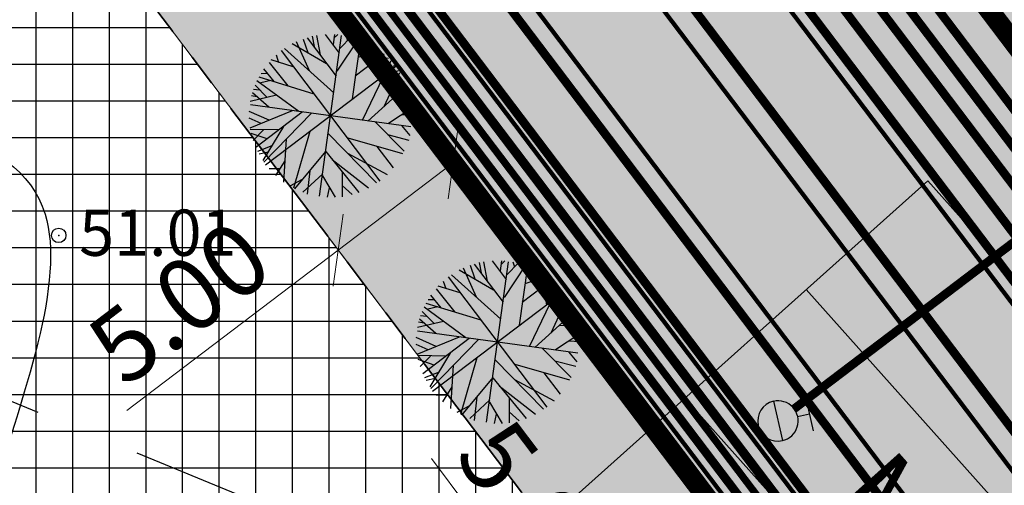
# Model space of a CAD drawing. Units: metres. Extents: x 549444 to 551193, y 6580423 to 6581811.
# Drawn here: x 550080 to 550114, y 6581306 to 6581322 of the extents above; entities that cross this region are included whole.
import ezdxf
from ezdxf.enums import TextEntityAlignment as Align

# ---------------------------------------------------------------- set-up
doc = ezdxf.new("R2010")
doc.units = ezdxf.units.M
doc.header["$PDMODE"] = 32
doc.header["$PDSIZE"] = 0.5
for name, pattern in [('ap$0$VIA26', [4, 1, -3]), ('g$0$DOT2', [0.125, 0, -0.125]), ('GES1$0$AUDIT_D_040512161735-1', [0]), ('PHANTOM2', [31.75, 15.875, -3.175, 3.175, -3.175, 3.175, -3.175])]:
    doc.linetypes.add(name, pattern=pattern)
for name, color, linetype in [('04343 DP haljastus$0$k-halja-pooppuu', 30, 'Continuous'), ('g$0$12', 7, 'Continuous'), ('g$0$dreen', 7, 'Continuous'), ('g$0$Horisontaal', 7, 'Continuous'), ('g$0$KORGUSED', 7, 'Continuous'), ('GEE$0$KPR-KPKAABEL', 144, 'GEE$0$W2_KPROJEKT'), ('GEE$0$KPR-MPKAABEL', 174, 'GEE$0$W1_KPROJEKT'), ('GES1$0$KPR-MPKAABEL', 174, 'Continuous'), ('GES1$0$KPR-SIDE', 4, 'GES1$0$AUDIT_D_040512161735-1'), ('K-det-KM', 7, 'Continuous'), ('K-det-tee', 7, 'Continuous'), ('K-ha-ASF-plan', 254, 'Continuous'), ('K-ha-EH-KEELD', 71, 'Continuous'), ('k-ha-EHITUSALA', 153, 'Continuous'), ('K-ha-kõnnitee', 51, 'Continuous'), ('K-ha-R-tee', 71, 'Continuous'), ('K-kr-krj', 1, 'Continuous'), ('K-pr-GAAS', 20, 'G1_KPROJEKT'), ('K-pr-soojus', 6, 'T1_KPROJEKT'), ('K-TUGI-hatch', 41, 'Continuous'), ('K-xref', 7, 'Continuous'), ('VK$0$K-tr-drenaaz', 80, 'VK$0$D1_KPROJEKT'), ('VK$0$K-tr-kanal', 36, 'VK$0$K1_KPROJEKT'), ('VK$0$K-tr-sadekanal', 96, 'VK$0$K2_KPROJEKT'), ('VK$0$K-ttvesi', 140, 'VK$0$V2_KPROJEKT'), ('VK$0$K-vesi', 152, 'VK$0$V1_KPROJEKT')]:
    doc.layers.add(name, color=color, linetype=linetype)
for name, color, linetype, lineweight in [('K-det-EHITUSALA', 7, 'PHANTOM2', 35), ('K-det-tn-kaitsevöönd', 192, 'Continuous', 18), ('K-dim-ehitusala', 7, 'Continuous', 18), ('K-TUGI-exp', 7, 'Continuous', 20), ('K-tugi-teeservituut', 66, 'Continuous', 18)]:
    doc.layers.add(name, color=color, linetype=linetype, lineweight=lineweight)
doc.styles.add('g$0$ROMANC', font='romanc.shx', dxfattribs={"height": 1.6})
doc.styles.add('GEE$0$KPR-jooned', font='romand.shx')
doc.styles.add('GES1$0$02009_ELEKTER$1$KPR-JOONED', font='romand.shx', dxfattribs={"width": 0.8})
doc.styles.add('GES1$0$KPR-jooned', font='romand.shx')
doc.styles.add('KPR-jooned', font='romand.shx')
doc.styles.add('SWISL', font='swissl.ttf')
doc.styles.add('VK$0$KPR-jooned', font='romand.shx')
doc.linetypes.add('G1_KPROJEKT', pattern='A,9.5,-1.25,["G1",KPR-jooned,S=1,R=0,X=-0.857,Y=-0.5],-1.25', length=12)
doc.linetypes.add('GEE$0$W1_KPROJEKT', pattern='A,9.5,-1.25,["W1",GEE$0$KPR-jooned,S=1,R=0,X=-0.95,Y=-0.5],-1.25', length=12)
doc.linetypes.add('GEE$0$W2_KPROJEKT', pattern='A,9.5,-1.25,["W2",GEE$0$KPR-jooned,S=1,R=0,X=-1.05,Y=-0.5],-1.25', length=12)
doc.linetypes.add('GES1$0$SIDE_KPROJEKT', pattern='A,9.5,-1.25,["/",GES1$0$02009_ELEKTER$1$KPR-JOONED,S=1,R=0,X=-0.55,Y=-0.5],-1.25', length=12)
doc.linetypes.add('GES1$0$W1.1_KPROJEKT', pattern='A,9.5,-2,["W1.1",GES1$0$KPR-jooned,S=1,R=0,X=-1.72,Y=-0.5],-2', length=13.5)
doc.linetypes.add('T1_KPROJEKT', pattern='A,9.5,-1.25,["T1",KPR-jooned,S=1,R=0,X=-0.8,Y=-0.5],-1.25', length=12)
doc.linetypes.add('VK$0$D1_KPROJEKT', pattern='A,9.5,-1.25,["D1",VK$0$KPR-jooned,S=1,R=0,X=-0.857,Y=-0.5],-1.25', length=12)
doc.linetypes.add('VK$0$K1_KPROJEKT', pattern='A,9.5,-1.25,["K1",VK$0$KPR-jooned,S=1,R=0,X=-0.857,Y=-0.5],-1.25', length=12)
doc.linetypes.add('VK$0$K2_KPROJEKT', pattern='A,9.5,-1.25,["K2",VK$0$KPR-jooned,S=1,R=0,X=-0.96,Y=-0.5],-1.25', length=12)
doc.linetypes.add('VK$0$V1_KPROJEKT', pattern='A,9.5,-1.25,["V1",VK$0$KPR-jooned,S=1,R=0,X=-0.845,Y=-0.5],-1.25', length=12)
doc.linetypes.add('VK$0$V2_KPROJEKT', pattern='A,9.5,-1.25,["V2",VK$0$KPR-jooned,S=1,R=0,X=-0.845,Y=-0.5],-1.25', length=12)
doc.dimstyles.new('1-1000', dxfattribs={"dimscale": 0, "dimtxt": 2.5, "dimasz": 1.78, "dimexe": 1.5, "dimexo": 0, "dimgap": 0.6, "dimtad": 1, "dimrnd": 0.1, "dimzin": 0, "dimdsep": 46, "dimtxsty": 'SWISL', "dimblk1": 'OBLIQUE', "dimblk2": 'OBLIQUE', "dimsah": 1, "dimcen": 0.09, "dimclrd": 256, "dimclre": 256, "dimclrt": 256, "dimadec": 4, "dimazin": 0, "dimtfac": 1, "dimtmove": 0, "dimatfit": 3, "dimldrblk": 'OBLIQUE', "dimfxl": 0, "dimtolj": 1, "dimtzin": 0, "dimlwd": -1, "dimlwe": -1, "dimarcsym": 0})

# ---------------------------------------------------------------- blocks, each defined once
blk = doc.blocks.new('GEE')
at = {"layer": 'GEE$0$KPR-KPKAABEL', "ltscale": 2, "const_width": 0.32}
blk.add_lwpolyline([(550043.082, 6581370.497), (550056.423, 6581369.897, -0.223442), (550057.175, 6581369.498), (550379.37, 6580945.038), (550379.551, 6580926.928), (550311.387, 6580850.187)], format="xyb", dxfattribs=at)
at = {"layer": 'GEE$0$KPR-MPKAABEL', "linetype": 'GEE$0$W1_KPROJEKT', "ltscale": 2}
blk.add_lwpolyline([(550408.645, 6580934.222, 0.32, 0.32, 0), (550407.457, 6580935.377, 0.32, 0.32, 0), (550389.061, 6580953.543, 0.32, 0.32, 0), (550377.971, 6580945.874, 0.25, 0.25, 0), (550056.782, 6581369.179, 0.25, 0.25, 0), (550041.793, 6581369.877, 0.25, 0.25, 0)], format="xyseb", dxfattribs=at)
blk = doc.blocks.new('GES1')
at = {"layer": 'GES1$0$KPR-MPKAABEL', "color": 174, "linetype": 'GES1$0$W1.1_KPROJEKT', "ltscale": 2, "const_width": 0.3}
blk.add_lwpolyline([(550061.849, 6581364.796), (550374.774, 6580952.079)], dxfattribs=at)
at = {"layer": 'GES1$0$KPR-SIDE', "color": 4, "linetype": 'GES1$0$SIDE_KPROJEKT', "ltscale": 2, "const_width": 0.3}
blk.add_lwpolyline([(550378.716, 6580943.886), (550056.557, 6581368.653)], dxfattribs=at)
blk = doc.blocks.new('VK$0$hd')
at = {"layer": 'VK$0$K-ttvesi', "ltscale": 2}
h = blk.add_hatch(color=256, dxfattribs=at)
edge = h.paths.add_edge_path()
edge.add_line((-0.549, 0.437), (0.544, -0.437))
edge.add_arc((-0.003, 0), 0.7, 141.3785, 321.3785, ccw=False)
for p, q in [((0.228, 1.249), (1.165, 0.5)), ((0.434, 0.547), (0.697, 0.875)), ((-0.549, 0.437), (0.544, -0.437))]:
    blk.add_line(p, q, dxfattribs=at)
for centre, radius, start, end in [((0, 0), 0.698, 321.2344, 141.5227), ((-0.003, 0), 0.7, 141.3785, 321.3785)]:
    blk.add_arc(centre, radius, start, end, dxfattribs=at)
blk = doc.blocks.new('VK')
at = {"layer": 'VK$0$K-tr-drenaaz', "ltscale": 2, "const_width": 0.3}
blk.add_lwpolyline([(550050.974, 6581396.052), (550401.006, 6580934.277)], dxfattribs=at)
at = {"layer": 'VK$0$K-tr-kanal', "ltscale": 2, "const_width": 0.3}
blk.add_lwpolyline([(550051.141, 6581399.143), (550403.592, 6580934.176)], dxfattribs=at)
at = {"layer": 'VK$0$K-tr-sadekanal', "ltscale": 2, "const_width": 0.3}
blk.add_lwpolyline([(550051.058, 6581397.597), (550402.299, 6580934.226)], dxfattribs=at)
at = {"layer": 'VK$0$K-ttvesi', "ltscale": 2, "const_width": 0.3}
blk.add_lwpolyline([(550051.294, 6581401.589), (550405.661, 6580934.095)], dxfattribs=at)
at = {"layer": 'VK$0$K-ttvesi', "ltscale": 0.5, "const_width": 0.3}
blk.add_lwpolyline([(550106.455, 6581308.411), (550116.28, 6581315.858)], dxfattribs=at)
at = {"layer": 'VK$0$K-vesi', "ltscale": 2, "const_width": 0.3}
blk.add_lwpolyline([(550051.228, 6581400.353), (550404.626, 6580934.136)], dxfattribs=at)
at = {"layer": 'VK$0$K-vesi', "rotation": 321.3785264275573}
blk.add_blockref('VK$0$hd', (550105.896, 6581307.989), dxfattribs=at)
blk = doc.blocks.new('_OBLIQUE')
at = {"color": 0, "linetype": 'ByBlock'}
blk.add_line((-0.5, -0.5), (0.5, 0.5), dxfattribs=at)
blk = doc.blocks.new('*D154')
at = {"layer": 'DEFPOINTS', "color": 0}
for p in [(550096.101, 6581314.999), (550090.653, 6581313.909), (550092.116, 6581311.979)]:
    blk.add_point(p, dxfattribs=at)
at = {"layer": 'K-dim-ehitusala'}
for p, q in [((550096.101, 6581314.999), (550093.732, 6581318.124)), ((550094.638, 6581316.929), (550090.653, 6581313.909)), ((550092.116, 6581311.979), (550089.747, 6581315.104)), ((550090.653, 6581313.909), (550083.324, 6581308.353))]:
    blk.add_line(p, q, dxfattribs=at)
at = {"layer": 'K-dim-ehitusala', "xscale": 1.780000006489483, "yscale": 1.780000006489483, "zscale": 1.780000006489483}
for p, rotation in [((550094.638, 6581316.929), 37.1625987982161), ((550090.653, 6581313.909), 217.1625987982161)]:
    blk.add_blockref('_OBLIQUE', p, dxfattribs=dict(at, rotation=rotation))
at = {"layer": 'K-dim-ehitusala', "insert": (550085.141, 6581312.095), "char_height": 2.5, "attachment_point": 5, "rotation": 37.1626, "style": 'SWISL'}
blk.add_mtext('\\A1;5.00', dxfattribs=at)
blk = doc.blocks.new('*D155')
at = {"layer": 'DEFPOINTS', "color": 0}
for p in [(550099.436, 6581299.355), (550099.665, 6581299.529), (550102.685, 6581295.544)]:
    blk.add_point(p, dxfattribs=at)
at = {"layer": 'K-dim-ehitusala'}
for p, q in [((550099.436, 6581299.355), (550093.88, 6581306.685)), ((550099.665, 6581299.529), (550098.241, 6581298.449)), ((550102.456, 6581295.371), (550099.436, 6581299.355)), ((550102.685, 6581295.544), (550101.261, 6581294.465))]:
    blk.add_line(p, q, dxfattribs=at)
at = {"layer": 'K-dim-ehitusala', "xscale": 1.780000006489483, "yscale": 1.780000006489483, "zscale": 1.780000006489483}
for p, rotation in [((550099.436, 6581299.355), 127.1625987923179), ((550102.456, 6581295.371), 307.1625987923179)]:
    blk.add_blockref('_OBLIQUE', p, dxfattribs=dict(at, rotation=rotation))
at = {"layer": 'K-dim-ehitusala', "insert": (550097.623, 6581304.868), "char_height": 2.5, "attachment_point": 5, "rotation": 307.1626, "style": 'SWISL'}
blk.add_mtext('\\A1;5.00', dxfattribs=at)
blk = doc.blocks.new('04343 DP haljastus$0$22')
at = {"layer": '04343 DP haljastus$0$k-halja-pooppuu'}
for p, q in [((550089.433, 6581321.214), (550089.601, 6581320.746)), ((550089.574, 6581321.258), (550090.578, 6581319.933)), ((550089.745, 6581321.314), (550089.818, 6581320.953)), ((550089.901, 6581321.338), (550090.026, 6581320.662)), ((550090.005, 6581315.778), (550090.769, 6581321.333)), ((550090.2, 6581321.367), (550090.687, 6581320.725)), ((550090.519, 6581321.369), (550090.474, 6581321.022)), ((550090.506, 6581321.245), (550090.635, 6581321.374)), ((550091.354, 6581321.22), (550090.61, 6581320.103)), ((550091.101, 6581321.289), (550090.718, 6581320.895)), ((550090.917, 6581321.337), (550090.972, 6581321.16)), ((550091.42, 6581321.186), (550091.14, 6581319.139)), ((550088.789, 6581320.882), (550090.498, 6581319.351)), ((550090.243, 6581320.357), (550089.051, 6581321.049)), ((550089.193, 6581321.125), (550089.645, 6581320.123)), ((550091.341, 6581320.585), (550092.082, 6581320.823)), ((550091.385, 6581320.879), (550091.662, 6581321.078)), ((550091.884, 6581320.944), (550092.079, 6581319.84)), ((550089.091, 6581320.255), (550088.325, 6581320.489)), ((550088.501, 6581320.663), (550088.588, 6581320.406)), ((550088.676, 6581320.812), (550092.098, 6581316.298)), ((550091.244, 6581319.937), (550092.24, 6581320.703)), ((550092.096, 6581320.594), (550092.396, 6581320.55)), ((550088.067, 6581320.178), (550088.42, 6581319.747)), ((550092.644, 6581320.266), (550088.13, 6581316.845)), ((550088.256, 6581320.404), (550088.909, 6581319.596)), ((550092.48, 6581320.457), (550091.489, 6581318.413)), ((550092.523, 6581320.031), (550092.599, 6581320.318)), ((550087.899, 6581319.905), (550089.812, 6581319.321)), ((550088.201, 6581320.018), (550087.976, 6581320.015)), ((550092.23, 6581319.923), (550092.736, 6581320.12)), ((550092.244, 6581318.881), (550092.786, 6581320.053)), ((550087.926, 6581319.446), (550087.714, 6581319.462)), ((550088.185, 6581319.193), (550087.769, 6581319.618)), ((550087.837, 6581319.774), (550089.284, 6581318.713)), ((550088.314, 6581319.781), (550087.965, 6581319.694)), ((550091.682, 6581318.371), (550093.021, 6581319.585)), ((550092.606, 6581319.656), (550092.955, 6581319.743)), ((550088.516, 6581319.267), (550087.606, 6581319.057)), ((550087.837, 6581319.211), (550087.65, 6581319.246)), ((550088.243, 6581318.851), (550087.677, 6581319.351)), ((550092.535, 6581319.133), (550093.155, 6581319.144)), ((550092.795, 6581319.372), (550093.124, 6581319.256)), ((550093.164, 6581318.173), (550087.609, 6581318.938)), ((550093.203, 6581318.816), (550092.399, 6581318.289)), ((550088.26, 6581318.406), (550087.561, 6581318.71)), ((550087.986, 6581318.291), (550087.566, 6581318.474)), ((550089.058, 6581318.729), (550087.589, 6581318.126)), ((550089.399, 6581318.685), (550087.799, 6581317.462)), ((550089.721, 6581318.647), (550088.069, 6581316.947)), ((550092.874, 6581318.597), (550093.222, 6581318.579)), ((550088.758, 6581318.189), (550088.037, 6581317.006)), ((550091.932, 6581318.342), (550092.938, 6581317.332)), ((550092.841, 6581318.218), (550093.129, 6581317.873)), ((550088.606, 6581318.073), (550087.606, 6581318.087)), ((550088.19, 6581317.758), (550087.63, 6581317.949)), ((550088.062, 6581318.068), (550087.708, 6581317.705)), ((550088.847, 6581317.755), (550088.753, 6581316.256)), ((550089.668, 6581318.013), (550089.098, 6581316.048)), ((550090.307, 6581317.945), (550091.981, 6581316.231)), ((550092.891, 6581317.234), (550090.995, 6581317.778)), ((550092.366, 6581317.91), (550093.101, 6581317.716)), ((550088.357, 6581317.52), (550087.855, 6581317.317)), ((550091.99, 6581317.489), (550092.56, 6581316.754)), ((550088.222, 6581317.292), (550087.907, 6581317.231)), ((550090.217, 6581317.323), (550089.14, 6581316.028)), ((550090.222, 6581317.317), (550091.372, 6581315.905)), ((550090.973, 6581317.261), (550092.349, 6581316.521)), ((550088.627, 6581316.723), (550088.258, 6581316.715)), ((550088.802, 6581317.002), (550088.483, 6581316.489)), ((550090.446, 6581317.038), (550091.698, 6581316.058)), ((550090.12, 6581316.551), (550089.428, 6581315.912)), ((550089.666, 6581316.656), (550089.573, 6581315.845)), ((550090.108, 6581316.48), (550090.548, 6581315.739)), ((550090.791, 6581316.601), (550090.79, 6581315.756)), ((550089.408, 6581316.345), (550088.975, 6581316.122)), ((550090.343, 6581316.063), (550090.27, 6581315.737)), ((550090.791, 6581316.142), (550091.135, 6581315.83)), ((550095.223, 6581313.379), (550095.39, 6581312.912)), ((550095.363, 6581313.423), (550096.367, 6581312.099)), ((550095.534, 6581313.48), (550095.608, 6581313.118)), ((550095.69, 6581313.504), (550095.815, 6581312.827)), ((550095.794, 6581307.943), (550096.558, 6581313.499)), ((550095.989, 6581313.533), (550096.476, 6581312.89)), ((550096.308, 6581313.535), (550096.264, 6581313.188)), ((550096.296, 6581313.41), (550096.425, 6581313.54)), ((550097.143, 6581313.386), (550096.399, 6581312.269)), ((550096.89, 6581313.455), (550096.508, 6581313.06)), ((550096.707, 6581313.503), (550096.761, 6581313.325)), ((550097.209, 6581313.352), (550096.929, 6581311.305)), ((550094.465, 6581312.978), (550097.887, 6581308.464)), ((550094.579, 6581313.048), (550096.287, 6581311.517)), ((550096.033, 6581312.523), (550094.84, 6581313.214)), ((550094.982, 6581313.291), (550095.435, 6581312.289)), ((550097.13, 6581312.75), (550097.872, 6581312.989)), ((550097.175, 6581313.044), (550097.451, 6581313.244)), ((550097.673, 6581313.11), (550097.868, 6581312.006)), ((550094.88, 6581312.421), (550094.115, 6581312.654)), ((550094.29, 6581312.829), (550094.378, 6581312.572)), ((550097.033, 6581312.103), (550098.03, 6581312.869)), ((550097.885, 6581312.759), (550098.186, 6581312.716)), ((550093.856, 6581312.343), (550094.209, 6581311.912)), ((550098.433, 6581312.432), (550093.919, 6581309.01)), ((550094.045, 6581312.57), (550094.698, 6581311.761)), ((550098.269, 6581312.623), (550097.279, 6581310.579)), ((550098.312, 6581312.196), (550098.388, 6581312.484)), ((550093.688, 6581312.07), (550095.601, 6581311.487)), ((550094.103, 6581311.947), (550093.754, 6581311.86)), ((550093.99, 6581312.184), (550093.765, 6581312.181)), ((550098.019, 6581312.089), (550098.526, 6581312.285)), ((550098.034, 6581311.047), (550098.576, 6581312.219)), ((550093.716, 6581311.611), (550093.503, 6581311.627)), ((550093.974, 6581311.359), (550093.558, 6581311.784)), ((550093.627, 6581311.94), (550095.073, 6581310.878)), ((550097.471, 6581310.537), (550098.811, 6581311.75)), ((550098.396, 6581311.822), (550098.744, 6581311.909)), ((550094.305, 6581311.433), (550093.395, 6581311.222)), ((550093.626, 6581311.376), (550093.439, 6581311.412)), ((550094.032, 6581311.017), (550093.467, 6581311.516)), ((550098.324, 6581311.298), (550098.944, 6581311.31)), ((550098.584, 6581311.537), (550098.913, 6581311.421)), ((550098.954, 6581310.339), (550093.399, 6581311.103)), ((550098.993, 6581310.981), (550098.188, 6581310.455)), ((550094.049, 6581310.571), (550093.351, 6581310.876)), ((550093.775, 6581310.457), (550093.356, 6581310.64)), ((550094.847, 6581310.894), (550093.379, 6581310.292)), ((550095.188, 6581310.85), (550093.588, 6581309.627)), ((550095.51, 6581310.813), (550093.858, 6581309.112)), ((550098.663, 6581310.763), (550099.011, 6581310.745)), ((550094.395, 6581310.239), (550093.395, 6581310.252)), ((550094.548, 6581310.355), (550093.827, 6581309.172)), ((550097.721, 6581310.507), (550098.727, 6581309.497)), ((550098.63, 6581310.383), (550098.918, 6581310.039)), ((550093.979, 6581309.923), (550093.42, 6581310.115)), ((550093.851, 6581310.233), (550093.497, 6581309.871)), ((550094.636, 6581309.921), (550094.543, 6581308.421)), ((550095.457, 6581310.178), (550094.887, 6581308.213)), ((550096.097, 6581310.11), (550097.77, 6581308.396)), ((550098.681, 6581309.4), (550096.785, 6581309.944)), ((550098.155, 6581310.075), (550098.89, 6581309.882)), ((550094.146, 6581309.685), (550093.645, 6581309.482)), ((550097.779, 6581309.655), (550098.35, 6581308.919)), ((550094.011, 6581309.458), (550093.697, 6581309.396)), ((550096.006, 6581309.489), (550094.929, 6581308.193)), ((550096.011, 6581309.482), (550097.161, 6581308.071)), ((550096.762, 6581309.426), (550098.139, 6581308.686)), ((550094.416, 6581308.888), (550094.048, 6581308.88)), ((550094.592, 6581309.168), (550094.272, 6581308.654)), ((550096.235, 6581309.204), (550097.487, 6581308.223)), ((550095.909, 6581308.717), (550095.217, 6581308.078)), ((550095.456, 6581308.822), (550095.362, 6581308.01)), ((550095.897, 6581308.645), (550096.338, 6581307.905)), ((550096.58, 6581308.767), (550096.579, 6581307.921)), ((550095.197, 6581308.511), (550094.765, 6581308.287)), ((550096.132, 6581308.229), (550096.059, 6581307.902)), ((550096.58, 6581308.308), (550096.924, 6581307.995))]:
    blk.add_line(p, q, dxfattribs=at)
blk = doc.blocks.new('04343 DP haljastus')
at = {"layer": '04343 DP haljastus$0$k-halja-pooppuu'}
blk.add_blockref('04343 DP haljastus$0$22', (0, 0), dxfattribs=at)

msp = doc.modelspace()

# ---------------------------------------------------------------- hatches: boundary and pattern name
at = {"layer": 'K-det-tn-kaitsevöönd'}
h = msp.add_hatch(dxfattribs=at)
h.set_pattern_fill('ANSI36', color=256, scale=0.5, angle=45, style=0)
h.paths.add_polyline_path([(550208.734, 6581204.483), (550204.749, 6581201.463), (550264.43, 6581122.73), (550268.415, 6581125.75)])
h.paths.add_polyline_path([(550161.179, 6581267.22), (550157.312, 6581264.044), (550204.749, 6581201.463), (550208.734, 6581204.483)])
h.paths.add_polyline_path([(550113.623, 6581329.957), (550109.875, 6581326.625), (550157.312, 6581264.044), (550161.179, 6581267.22)])
h.paths.add_polyline_path([(550073.569, 6581382.798), (550074.193, 6581394.383), (550193.286, 6581520.645), (550210.136, 6581523.241), (550206.694, 6581527.769), (550190.827, 6581525.325), (550069.299, 6581396.481), (550068.478, 6581381.237), (550109.875, 6581326.625), (550113.623, 6581329.957)])
h = msp.add_hatch(dxfattribs=at)
h.set_pattern_fill('ANSI35', color=256, scale=0.5, angle=45, style=0)
h.paths.add_polyline_path([(550045.099, 6581363.538), (550053.371, 6581363.092), (550103.884, 6581296.453), (550107.869, 6581299.474), (550055.955, 6581367.96), (550043.053, 6581368.655), (549952.095, 6581272.222), (549955.447, 6581268.488)])
h.paths.add_polyline_path([(550112.279, 6581293.656), (550108.294, 6581290.636), (550155.662, 6581228.147), (550159.646, 6581231.167)])
h.paths.add_polyline_path([(550159.646, 6581231.167), (550155.662, 6581228.147), (550203.029, 6581165.658), (550207.014, 6581168.678)])
at = {"layer": 'K-ha-ASF-plan'}
msp.add_hatch(color=256, dxfattribs=at).paths.add_polyline_path([(550381.388, 6580947.742, -0.155044), (550385.438, 6580936.327), (550396.36, 6580948.619, -0.224042), (550385.014, 6580954.546), (550268.504, 6581108.25, -0.389983), (550269.275, 6581116.338), (550265.626, 6581121.152, -0.389983), (550257.631, 6581122.595), (550065.468, 6581376.103, -0.162671), (550061.407, 6581388.114), (550050.178, 6581376.209, -0.216242), (550061.078, 6581370.307)])
at = {"layer": 'K-ha-EH-KEELD'}
for points in [[(550315.409, 6581384.575), (550267.637, 6581447.594), (550263.653, 6581444.573), (550308.404, 6581385.539), (550157.944, 6581271.488), (550113.194, 6581330.523), (550109.209, 6581327.503), (550156.979, 6581264.483)], [(550055.955, 6581367.96), (550043.053, 6581368.655), (549952.095, 6581272.222), (549957.332, 6581266.387), (549952.061, 6581260.799), (549955.413, 6581257.066), (549964.126, 6581266.303), (549958.889, 6581272.138), (550045.099, 6581363.538), (550053.371, 6581363.092), (550100.864, 6581300.438), (550094.329, 6581295.484), (550101.759, 6581285.682), (550105.744, 6581288.703), (550101.334, 6581294.52), (550107.869, 6581299.474)]]:
    msp.add_hatch(color=256, dxfattribs=at).paths.add_polyline_path(points)
at = {"layer": 'k-ha-EHITUSALA'}
h = msp.add_hatch(dxfattribs=at)
h.set_pattern_fill('ANSI37', color=256, scale=0.4, angle=45, style=0)
h.paths.add_polyline_path([(550100.864, 6581300.438), (550094.329, 6581295.484), (550104.78, 6581281.698), (550111.315, 6581286.651), (550149.621, 6581236.116), (550045.24, 6581156.994), (549953.972, 6581060.232), (549855.946, 6581152.692), (549855.654, 6581162.688), (549946.733, 6581259.25), (549951.97, 6581253.416), (549964.126, 6581266.303), (549958.889, 6581272.138), (550045.099, 6581363.538), (550053.371, 6581363.092)])
at = {"layer": 'K-ha-kõnnitee'}
h = msp.add_hatch(color=256, dxfattribs=at)
edge = h.paths.add_edge_path()
edge.add_line((550235.451, 6580784.424), (550233.393, 6580782.242))
edge.add_line((550233.393, 6580782.242), (550231.938, 6580783.614))
edge.add_line((550231.938, 6580783.614), (550233.996, 6580785.797))
edge.add_line((550233.996, 6580785.797), (549850.384, 6581147.628))
edge.add_line((549850.384, 6581147.628), (549848.326, 6581145.446))
edge.add_line((549848.326, 6581145.446), (549846.871, 6581146.818))
edge.add_line((549846.871, 6581146.818), (549848.929, 6581149))
edge.add_line((549848.929, 6581149), (549848.929, 6581149))
edge.add_arc((549857.163, 6581157.73), 12, 136.6736, 226.6736, ccw=False)
edge.add_line((549848.433, 6581165.964), (550040.394, 6581369.48))
edge.add_arc((550049.124, 6581361.246), 12, 37.1626, 136.6736, ccw=False)
edge.add_line((550058.687, 6581368.495), (550061.078, 6581370.307))
edge.add_line((550061.078, 6581370.307), (550062.286, 6581368.714))
edge.add_line((550062.286, 6581368.714), (550059.895, 6581366.901))
edge.add_line((550059.895, 6581366.901), (550375.837, 6580950.099))
edge.add_line((550375.837, 6580950.099), (550378.228, 6580951.911))
edge.add_line((550378.228, 6580951.911), (550379.436, 6580950.317))
edge.add_line((550379.436, 6580950.317), (550377.045, 6580948.505))
edge.add_line((550377.045, 6580948.505), (550378.997, 6580945.93))
edge.add_arc((550365.449, 6580935.661), 17, -41.6213, 37.1626, ccw=False)
edge.add_line((550378.157, 6580924.369), (550253.653, 6580784.242))
edge.add_arc((550244.683, 6580792.213), 12, 226.6736, 318.3787, ccw=False)
edge.add_line((550236.449, 6580783.483), (550235.451, 6580784.424))
edge = h.paths.add_edge_path(flags=16)
edge.add_line((549850.301, 6581150.455), (550237.821, 6580784.938))
edge.add_arc((550244.683, 6580792.213), 10, 226.6736, 318.3787)
edge.add_line((550252.158, 6580785.571), (550376.662, 6580925.698))
edge.add_arc((550365.449, 6580935.661), 15, 318.3787, 397.1626)
edge.add_line((550377.403, 6580944.722), (550057.093, 6581367.287))
edge.add_arc((550049.124, 6581361.246), 10, 37.1626, 136.6736)
edge.add_line((550041.849, 6581368.108), (549849.888, 6581164.591))
edge.add_arc((549857.163, 6581157.73), 10, 136.6736, 226.6736)
at = {"layer": 'K-ha-R-tee'}
msp.add_hatch(color=256, dxfattribs=at).paths.add_polyline_path([(550069.299, 6581396.481), (550068.223, 6581395.34, 0.294571), (550069.453, 6581379.124), (550071.849, 6581375.962), (550067.864, 6581372.942), (550257.631, 6581122.595, 0.389983), (550265.626, 6581121.152), (550068.478, 6581381.237)])
h = msp.add_hatch(color=256, dxfattribs=at)
h.paths.add_polyline_path([(550058.687, 6581368.495), (550061.078, 6581370.307, 0.216242), (550050.178, 6581376.209), (550047.244, 6581373.098, -0.276632)])
h.paths.add_polyline_path([(550375.837, 6580950.099), (550378.228, 6580951.911), (550062.286, 6581368.714), (550059.895, 6581366.901)])
h = msp.add_hatch(color=256, dxfattribs=at)
h.dxf.hatch_style = 2
h.paths.add_polyline_path([(550377.403, 6580944.722), (550057.093, 6581367.287, 0.370488), (550044.356, 6581370.036), (550043.053, 6581368.655), (550055.955, 6581367.96), (550378.156, 6580942.9), (550377.555, 6580927.455), (550378.839, 6580928.901, 0.286504)])
at = {"layer": 'K-TUGI-hatch'}
msp.add_hatch(color=256, dxfattribs=at).paths.add_polyline_path([(550136.298, 6581288.11), (550111.086, 6581316.309), (550098.455, 6581305.016), (550123.667, 6581276.816)])
at = {"layer": 'K-tugi-teeservituut', "ltscale": 5}
h = msp.add_hatch(dxfattribs=at)
h.set_pattern_fill('ANSI37,_I', color=256, scale=0.6, style=2)
h.set_pattern_definition([(356.799, (549746.9762, 6581467.2286), (0.1063736, 1.902028), []), (86.799, (549746.9762, 6581467.2286), (-1.902028, 0.1063736), [])])
edge = h.paths.add_edge_path()
edge.add_arc((550200.854, 6581524.763), 13.557, 98.7427, 106.8243)
edge.add_line((550196.93, 6581537.739), (550190.954, 6581534.432))
edge.add_line((550190.954, 6581534.432), (550170.656, 6581513.681))
edge.add_line((550170.656, 6581513.681), (550151.959, 6581493.662))
edge.add_line((550151.959, 6581493.662), (550127.447, 6581467.583))
edge.add_line((550127.447, 6581467.583), (550106.37, 6581444.895))
edge.add_line((550106.37, 6581444.895), (550087.115, 6581424.16))
edge.add_line((550087.115, 6581424.16), (550084.574, 6581421.404))
edge.add_line((550084.574, 6581421.404), (550068.669, 6581404.277))
edge.add_line((550068.669, 6581404.277), (550049.262, 6581383.484))
edge.add_line((550049.262, 6581383.484), (550028.159, 6581360.654))
edge.add_line((550028.159, 6581360.654), (550007.818, 6581338.812))
edge.add_line((550007.818, 6581338.812), (549987.335, 6581316.924))
edge.add_line((549987.335, 6581316.924), (549967.233, 6581295.537))
edge.add_line((549967.233, 6581295.537), (549946.776, 6581273.565))
edge.add_arc((549945.898, 6581274.383), 1.2, 317.0038, 317.0448, ccw=False)
edge.add_line((549946.776, 6581273.565), (549925.526, 6581250.774))
edge.add_line((549925.526, 6581250.774), (549904.506, 6581228.02))
edge.add_line((549904.506, 6581228.02), (549807.317, 6581123.621))
edge.add_line((549807.317, 6581123.621), (549787.793, 6581102.644))
edge.add_line((549787.793, 6581102.644), (549767.738, 6581081.242))
edge.add_line((549767.738, 6581081.242), (549745.975, 6581058.108))
edge.add_line((549745.975, 6581058.108), (549738.988, 6581050.273))
edge.add_line((549738.988, 6581050.273), (549737.334, 6581048.071))
edge.add_line((549737.334, 6581048.071), (549736.7, 6581046.369))
edge.add_line((549736.7, 6581046.369), (549736.565, 6581045.522))
edge.add_line((549736.565, 6581045.522), (549733.805, 6581048.462))
edge.add_arc((549729.035, 6581055.534), 8.53, 303.9963, 318.5853)
edge.add_line((549735.432, 6581049.891), (549737.081, 6581051.74))
edge.add_line((549737.081, 6581051.74), (549744.205, 6581059.73))
edge.add_line((549744.205, 6581059.73), (549765.988, 6581082.884))
edge.add_line((549765.988, 6581082.884), (549786.039, 6581104.282))
edge.add_line((549786.039, 6581104.282), (549805.561, 6581125.257))
edge.add_arc((549806.439, 6581124.439), 1.2, 137.0483, 137.0546, ccw=False)
edge.add_line((549805.561, 6581125.257), (549902.746, 6581229.652))
edge.add_line((549902.746, 6581229.652), (549923.766, 6581252.406))
edge.add_line((549923.766, 6581252.406), (549945.02, 6581275.201))
edge.add_line((549945.02, 6581275.201), (549965.481, 6581297.177))
edge.add_line((549965.481, 6581297.177), (549985.585, 6581318.566))
edge.add_line((549985.585, 6581318.566), (550006.064, 6581340.45))
edge.add_line((550006.064, 6581340.45), (550026.399, 6581362.286))
edge.add_line((550026.399, 6581362.286), (550047.504, 6581385.118))
edge.add_line((550047.504, 6581385.118), (550066.913, 6581405.913))
edge.add_line((550066.913, 6581405.913), (550082.812, 6581423.034))
edge.add_line((550082.812, 6581423.034), (550085.353, 6581425.79))
edge.add_line((550085.353, 6581425.79), (550104.612, 6581446.529))
edge.add_arc((550105.491, 6581445.712), 1.2, 137.1078, 137.1192, ccw=False)
edge.add_line((550104.612, 6581446.529), (550125.693, 6581469.221))
edge.add_line((550125.693, 6581469.221), (550150.207, 6581495.302))
edge.add_line((550150.207, 6581495.302), (550168.92, 6581515.339))
edge.add_line((550168.92, 6581515.339), (550189.238, 6581536.11))
edge.add_line((550189.238, 6581536.11), (550193.674, 6581541.353))
edge.add_line((550193.674, 6581541.353), (550193.674, 6581541.353))
edge.add_arc((550178.389, 6581548.569), 16.903, 334.7287, 343.2847)

# ---------------------------------------------------------------- linework, layer by layer
msp.add_point((550080.966, 6581314.415))
at = {"layer": 'g$0$12', "linetype": 'g$0$DOT2', "ltscale": 3}
msp.add_lwpolyline([(550329.827, 6581030.585), (550306.871, 6581061.343), (550284.894, 6581091.952), (550269.445, 6581112.625), (550254.465, 6581132.921), (550239.441, 6581153.636), (550222.562, 6581175.822), (550221.724, 6581176.563), (550209.258, 6581193.585), (550193.016, 6581215.356), (550176.351, 6581237.661), (550159.355, 6581260.467), (550142.573, 6581282.787), (550126.2, 6581304.559), (550109.771, 6581326.559), (550102.297, 6581336.779), (550087.268, 6581356.754), (550072.068, 6581376.873), (550060.284, 6581391.55)], dxfattribs=at)
at = {"layer": 'g$0$dreen'}
for points in [[(550068.824, 6581312.987), (550080.244, 6581308.291)], [(550083.67, 6581306.882), (550095.091, 6581302.187)]]:
    msp.add_lwpolyline(points, dxfattribs=at)
at = {"layer": 'g$0$Horisontaal'}
for points, knots in [([(550066.245, 6581401.68), (550074.505, 6581399.194), (550091.586, 6581394.054), (550065.264, 6581386.325), (550059.735, 6581365.369), (550081.435, 6581362.922), (550083.464, 6581379.367), (550094.401, 6581394.606), (550112.249, 6581410.148), (550139.308, 6581408.84), (550155.169, 6581394.287), (550165.409, 6581374.918), (550160.128, 6581362.956), (550156.199, 6581350.307), (550172.316, 6581345.377), (550190.811, 6581341.976), (550214.275, 6581321.324), (550213.072, 6581288.755), (550198.161, 6581262.615), (550217.062, 6581228.334), (550242.759, 6581239.121), (550255.991, 6581237.058), (550258.07, 6581236.538)], [0, 0, 0, 0, 18.016621, 37.256235, 51.764041, 67.242314, 76.779318, 95.444448, 124.486821, 142.161191, 171.607166, 185.31283, 203.862737, 210.037139, 219.97692, 243.464479, 273.476373, 301.314672, 334.334149, 359.830249, 394.270255, 400.871216, 400.871216, 400.871216, 400.871216]), ([(550010.446, 6581341.634), (550012.724, 6581333.367), (550016.512, 6581319.614), (550037.019, 6581323.869), (550053.181, 6581315.03), (550091.128, 6581324.163), (550070.149, 6581293), (550098.472, 6581277.835), (550123.826, 6581317.335), (550159.717, 6581263.457), (550126.873, 6581250.311), (550146.15, 6581229.758), (550128.316, 6581209.408), (550146.821, 6581200.307), (550156.449, 6581195.188), (550175.463, 6581182.355), (550153.4, 6581177.758), (550140.79, 6581173.203)], [0, 0, 0, 0, 21.519808, 35.800863, 52.721679, 81.677455, 104.168612, 118.735175, 155.765657, 198.803234, 213.791778, 234.586944, 255.976441, 269.874265, 283.391379, 294.223491, 323.724192, 323.724192, 323.724192, 323.724192])]:
    msp.add_open_spline(points, degree=3, knots=knots, dxfattribs=at)
at = {"layer": 'K-det-EHITUSALA', "ltscale": 0.35}
msp.add_lwpolyline([(550100.864, 6581300.438), (550094.329, 6581295.484), (550104.78, 6581281.698), (550111.315, 6581286.651), (550149.621, 6581236.116), (550045.24, 6581156.994), (549953.972, 6581060.232), (549855.946, 6581152.692), (549855.654, 6581162.688), (549946.733, 6581259.25), (549951.97, 6581253.416), (549964.126, 6581266.303), (549958.889, 6581272.138), (550045.099, 6581363.538), (550053.371, 6581363.092), (550100.864, 6581300.438)], dxfattribs=at)
at = {"layer": 'K-det-KM', "linetype": 'ap$0$VIA26', "const_width": 0.15}
msp.add_lwpolyline([(550058.467, 6581379.545), (550120.368, 6581297.884)], dxfattribs=at)
at = {"layer": 'K-det-tee', "const_width": 0.15}
for points in [[(550201.729, 6581534.301, 0.237374), (550186.522, 6581528.776), (550066.857, 6581401.908, 0.366388), (550065.468, 6581376.103), (550257.631, 6581122.595, 0.414214), (550266.037, 6581121.438), (550345.764, 6581181.872), (550349.388, 6581177.09), (550269.661, 6581116.656, 0.414214), (550268.504, 6581108.25), (550385.014, 6580954.546, 0.472784), (550408.181, 6580953.644), (550531.464, 6581092.397, 0.077286), (550533.96, 6581096.273)], [(549846.251, 6581168.022, 0.414214), (549846.871, 6581146.818), (550234.391, 6580781.301, 0.422957), (550255.896, 6580782.25), (550380.4, 6580922.377, 0.357973), (550381.388, 6580947.742), (550381.388, 6580947.742), (550061.078, 6581370.307, 0.463713), (550038.212, 6581371.539), (549846.251, 6581168.022, 0.289691)]]:
    msp.add_lwpolyline(points, format="xyb", dxfattribs=at)
msp.add_lwpolyline([(549850.301, 6581150.455), (550237.821, 6580784.938, 0.422957), (550252.158, 6580785.571), (550376.662, 6580925.698, 0.357973), (550377.403, 6580944.722), (550057.093, 6581367.287, 0.463713), (550041.849, 6581368.108), (549849.888, 6581164.591, 0.414214)], format="xyb", close=True, dxfattribs=at)
at = {"layer": 'K-det-tee'}
msp.add_lwpolyline([(550059.895, 6581366.901, 0.15, 0.15, 0), (550375.837, 6580950.099, 0.15, 0.15, 0), (550378.228, 6580951.911, 0.15, 0.15, 0), (550379.436, 6580950.317, 0.15, 0.15, 0), (550377.045, 6580948.505, 0.15, 0.15, 0), (550378.997, 6580945.93, 0.15, 0.15, -0.357973), (550378.157, 6580924.369, 0.15, 0.15, 0), (550253.653, 6580784.242, 0.15, 0.15, -0.422957), (550236.449, 6580783.483, 0.15, 0.15, 0), (550235.451, 6580784.424, 0, 0, 0)], format="xyseb", dxfattribs=at)
at = {"layer": 'K-det-tn-kaitsevöönd'}
msp.add_line((550103.884, 6581296.453), (550053.371, 6581363.092), dxfattribs=at)
at = {"layer": 'K-kr-krj', "const_width": 0.7}
for points in [[(550267.637, 6581447.594), (550315.409, 6581384.575), (550156.979, 6581264.483), (550109.209, 6581327.503), (550267.637, 6581447.594)], [(550105.744, 6581288.703), (550101.334, 6581294.52), (550107.869, 6581299.474), (550055.955, 6581367.96), (550043.053, 6581368.655), (549952.095, 6581272.222), (549957.332, 6581266.387), (549952.061, 6581260.799), (549999.384, 6581208.08), (549999.384, 6581208.08)]]:
    msp.add_lwpolyline(points, close=True, dxfattribs=at)
msp.add_lwpolyline([(550403.028, 6580956.124), (550377.555, 6580927.455), (550378.156, 6580942.9), (550055.955, 6581367.96), (550043.053, 6581368.655), (550069.299, 6581396.481), (550068.478, 6581381.237), (550390.345, 6580956.618), (550403.028, 6580956.124), (550403.028, 6580956.124)], dxfattribs=at)
at = {"layer": 'K-pr-GAAS', "ltscale": 2, "const_width": 0.3}
msp.add_lwpolyline([(550050.314, 6581383.349), (550390.404, 6580934.689)], dxfattribs=at)
at = {"layer": 'K-pr-soojus', "ltscale": 2, "const_width": 0.3}
msp.add_lwpolyline([(550050.931, 6581390.916), (550396.665, 6580934.811)], dxfattribs=at)
at = {"layer": 'K-TUGI-exp'}
for p, q in [((550106.876, 6581312.545), (550132.088, 6581284.345)), ((550102.665, 6581308.78), (550127.878, 6581280.581))]:
    msp.add_line(p, q, dxfattribs=at)
at = {"layer": 'K-TUGI-exp', "flags": 128}
msp.add_lwpolyline([(550136.298, 6581288.11), (550111.086, 6581316.309), (550098.455, 6581305.016), (550123.667, 6581276.816)], close=True, dxfattribs=at)

# ---------------------------------------------------------------- block references
at = {"layer": 'K-xref'}
msp.add_blockref('04343 DP haljastus', (0, 0), dxfattribs=at)
at = {"layer": 'K-xref', "ltscale": 5}
for name in ['VK', 'GES1', 'GEE']:
    msp.add_blockref(name, (0, 0), dxfattribs=at)

# ---------------------------------------------------------------- texts
at = {"layer": 'g$0$KORGUSED', "style": 'g$0$ROMANC'}
msp.add_text('51.01', height=1.6, dxfattribs=at).set_placement((550081.673, 6581313.708))
at = {"layer": 'K-TUGI-exp', "style": 'SWISL', "width": 0.99}
msp.add_text('M', height=2.898, rotation=311.799, dxfattribs=at).set_placement((550109.809, 6581305.026), align=Align.MIDDLE_CENTER)

# ---------------------------------------------------------------- dimensions: what is measured, and where the dimension line sits
at = {"layer": 'K-dim-ehitusala'}
for p1, p2, distance, picture, middle in [((550096.101, 6581314.999), (550092.116, 6581311.979), -2.422, '*D154', (550085.141, 6581312.095)), ((550102.685, 6581295.544), (550099.665, 6581299.529), 0.287, '*D155', (550097.623, 6581304.868))]:
    dim = msp.add_aligned_dim(p1=p1, p2=p2, distance=distance, dimstyle='1-1000', override={"dimscale": 1}, dxfattribs=at)
    dim.commit()
    dim.dimension.update_dxf_attribs({"geometry": picture, "text_midpoint": middle})

doc.saveas('drawing.dxf')
